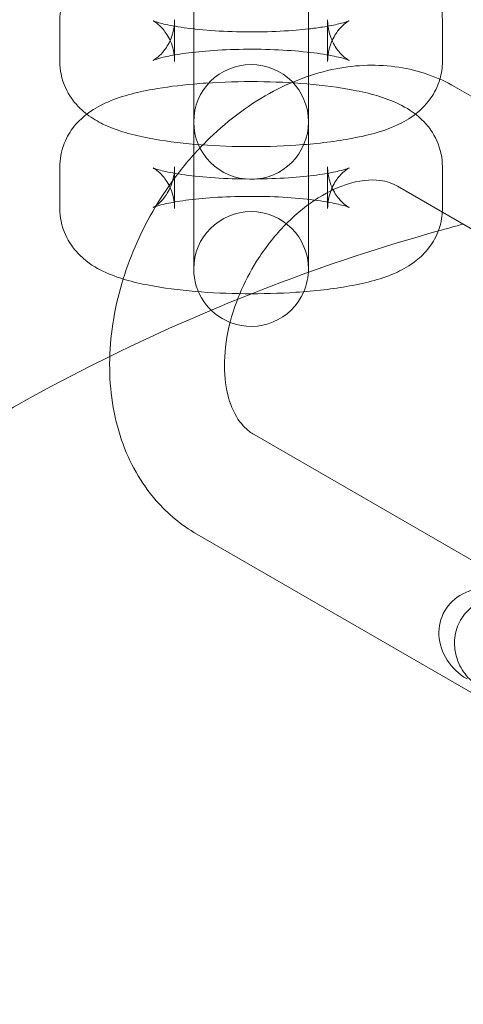
# Model space of a CAD drawing. Extents: x -10572 to -5163, y 2471 to 7994.
# Drawn here: x -6620 to -6596, y 6229 to 6280 of the extents above; entities that cross this region are included whole.
import ezdxf

# ---------------------------------------------------------------- set-up
doc = ezdxf.new("R2010")
doc.units = 0
doc.header["$MEASUREMENT"] = 0

# ---------------------------------------------------------------- blocks, each defined once
blk = doc.blocks.new('A$Cf36db9d7')
at = {"color": 0, "linetype": 'Continuous', "lineweight": 0}
for p, q in [((-3005.232, 2177.528), (-3005.232, 2169.661)), ((-2999.232, 2173.767), (-2999.232, 2177.528)), ((-3012.232, 2174.535), (-3012.232, 2176.718)), ((-3006.232, 2176.378), (-3006.232, 2176.718)), ((-3006.232, 2174.535), (-3006.232, 2176.378)), ((-2998.232, 2176.718), (-2998.232, 2176.378)), ((-2998.232, 2176.378), (-2998.232, 2174.535)), ((-2992.232, 2176.718), (-2992.232, 2174.535)), ((-2999.232, 2163.681), (-2999.232, 2173.767)), ((-2976.266, 2164.368), (-2991.576, 2173.207)), ((-3005.232, 2169.661), (-3005.232, 2163.681)), ((-3012.232, 2166.842), (-3012.232, 2169.025)), ((-3006.232, 2168.685), (-3006.232, 2169.025)), ((-3006.232, 2166.842), (-3006.232, 2168.685)), ((-2998.232, 2169.025), (-2998.232, 2166.842)), ((-2992.232, 2169.025), (-2992.232, 2166.842)), ((-2993.011, 2167.107), (-2994.576, 2168.01)), ((-2979.266, 2159.172), (-2993.011, 2167.107)), ((-3002.076, 2155.02), (-2986.766, 2146.181)), ((-3005.076, 2149.824), (-2989.766, 2140.985))]:
    blk.add_line(p, q, dxfattribs=at)
for centre, radius, start, end in [((-3002.232, 2171.374), 3, 0, 180), ((-3002.232, 2171.374), 3, 180, 0), ((-3002.232, 2163.681), 3, 0, 180), ((-2965.493, 2069.372), 100, 104.86077, 105.63614), ((-2965.493, 2069.372), 100, 105.63614, 116.18394), ((-3002.232, 2163.681), 3, 180, 248.5909), ((-3002.232, 2163.681), 3, 336.6737, 0), ((-3002.232, 2163.681), 3, 248.5909, 336.6737), ((-2965.493, 2069.372), 100, 116.18394, 157.56622)]:
    blk.add_arc(centre, radius, start, end, dxfattribs=at)
blk.add_ellipse((-2989.697, 2144.409), major_axis=(2.415, -1.394), ratio=0.896575, start_param=1.570796, end_param=4.712389, dxfattribs=at)
for points, knots in [([(-3012.232, 2176.718), (-3012.232, 2177.101), (-3012.161, 2177.482), (-3011.919, 2178.176), (-3011.743, 2178.479), (-3011.33, 2179.038), (-3011.09, 2179.261), (-3010.511, 2179.72), (-3010.189, 2179.893), (-3009.068, 2180.411), (-3008.283, 2180.6), (-3006.71, 2180.886), (-3005.99, 2180.979), (-3005.232, 2181.046)], [1.570796, 1.570796, 1.570796, 1.570796, 1.643246, 1.643246, 1.723239, 1.723239, 1.827243, 1.827243, 1.993097, 1.993097, 2.422906, 2.422906, 2.740007, 2.740007, 2.740007, 2.740007]), ([(-2999.232, 2181.046), (-2998.402, 2180.973), (-2997.618, 2180.869), (-2996.032, 2180.562), (-2995.279, 2180.374), (-2994.118, 2179.81), (-2993.724, 2179.593), (-2993.137, 2179.018), (-2992.985, 2178.847), (-2992.616, 2178.314), (-2992.404, 2177.889), (-2992.256, 2177.171), (-2992.232, 2176.944), (-2992.232, 2176.718)], [3.543178, 3.543178, 3.543178, 3.543178, 3.890428, 3.890428, 4.307542, 4.307542, 4.503277, 4.503277, 4.569158, 4.569158, 4.6696, 4.6696, 4.712389, 4.712389, 4.712389, 4.712389]), ([(-3006.232, 2176.718), (-3006.232, 2176.393), (-3006.296, 2176.071), (-3006.495, 2175.52), (-3006.631, 2175.298), (-3006.885, 2174.961), (-3007.003, 2174.85), (-3007.186, 2174.696), (-3007.252, 2174.653), (-3007.343, 2174.598), (-3007.361, 2174.59), (-3007.352, 2174.594), (-3007.309, 2174.613), (-3007.146, 2174.668), (-3007.002, 2174.711), (-3006.589, 2174.81), (-3006.294, 2174.868), (-3005.555, 2174.982), (-3005.092, 2175.037), (-3004.05, 2175.124), (-3003.464, 2175.154), (-3002.251, 2175.179), (-3001.623, 2175.173), (-3000.415, 2175.125), (-2999.834, 2175.082), (-2998.812, 2174.971), (-2998.364, 2174.903), (-2997.684, 2174.769), (-2997.43, 2174.703), (-2997.158, 2174.615), (-2997.094, 2174.585), (-2997.118, 2174.597), (-2997.163, 2174.618), (-2997.322, 2174.731), (-2997.42, 2174.807), (-2997.659, 2175.059), (-2997.799, 2175.232), (-2998.056, 2175.722), (-2998.17, 2176.042), (-2998.226, 2176.502), (-2998.232, 2176.61), (-2998.232, 2176.718)], [1.570796, 1.570796, 1.570796, 1.570796, 1.646025, 1.646025, 1.726651, 1.726651, 1.81244, 1.81244, 1.898559, 1.898559, 1.995608, 1.995608, 2.118922, 2.118922, 2.284558, 2.284558, 2.500833, 2.500833, 2.759158, 2.759158, 3.041707, 3.041707, 3.333655, 3.333655, 3.623895, 3.623895, 3.899458, 3.899458, 4.138245, 4.138245, 4.31273, 4.31273, 4.428208, 4.428208, 4.518017, 4.518017, 4.603438, 4.603438, 4.687435, 4.687435, 4.712389, 4.712389, 4.712389, 4.712389]), ([(-3005.232, 2176.236), (-3005.699, 2176.289), (-3006.119, 2176.353), (-3006.78, 2176.483), (-3007.034, 2176.55), (-3007.296, 2176.634), (-3007.358, 2176.661), (-3007.358, 2176.661)], [6.7799348, 6.7799348, 6.7799348, 6.7799348, 7.0410507, 7.0410507, 7.2798372, 7.2798372, 7.437943, 7.437943, 7.437943, 7.437943]), ([(-3007.358, 2176.661), (-3007.358, 2176.661), (-3007.357, 2176.661), (-3007.346, 2176.655), (-3007.301, 2176.635), (-3007.142, 2176.521), (-3007.044, 2176.445), (-3006.806, 2176.194), (-3006.666, 2176.02), (-3006.408, 2175.53), (-3006.294, 2175.211), (-3006.239, 2174.751), (-3006.232, 2174.643), (-3006.232, 2174.535)], [7.437943, 7.437943, 7.437943, 7.437943, 7.4543228, 7.4543228, 7.5698005, 7.5698005, 7.6596098, 7.6596098, 7.7450302, 7.7450302, 7.8290278, 7.8290278, 7.8539816, 7.8539816, 7.8539816, 7.8539816]), ([(-2997.107, 2176.661), (-2997.107, 2176.661), (-2997.107, 2176.661), (-2997.113, 2176.658), (-2997.155, 2176.64), (-2997.319, 2176.584), (-2997.462, 2176.542), (-2997.875, 2176.443), (-2998.17, 2176.385), (-2998.732, 2176.298), (-2998.975, 2176.265), (-2999.232, 2176.236)], [5.1284276, 5.1284276, 5.1284276, 5.1284276, 5.1372012, 5.1372012, 5.2605151, 5.2605151, 5.426151, 5.426151, 5.6424259, 5.6424259, 5.7864358, 5.7864358, 5.7864358, 5.7864358]), ([(-2998.232, 2174.535), (-2998.232, 2174.86), (-2998.169, 2175.182), (-2997.969, 2175.733), (-2997.834, 2175.955), (-2997.579, 2176.291), (-2997.461, 2176.403), (-2997.278, 2176.557), (-2997.212, 2176.6), (-2997.126, 2176.652), (-2997.107, 2176.661), (-2997.107, 2176.661)], [4.712389, 4.712389, 4.712389, 4.712389, 4.7876178, 4.7876178, 4.8682441, 4.8682441, 4.9540322, 4.9540322, 5.0401521, 5.0401521, 5.1284276, 5.1284276, 5.1284276, 5.1284276]), ([(-2999.232, 2176.236), (-2999.436, 2176.213), (-2999.65, 2176.193), (-3000.414, 2176.129), (-3001, 2176.098), (-3002.213, 2176.073), (-3002.841, 2176.079), (-3004.049, 2176.128), (-3004.63, 2176.171), (-3005.18, 2176.231), (-3005.206, 2176.234), (-3005.232, 2176.236)], [5.7864358, 5.7864358, 5.7864358, 5.7864358, 5.9007506, 5.9007506, 6.1832995, 6.1832995, 6.4752481, 6.4752481, 6.7654872, 6.7654872, 6.7799348, 6.7799348, 6.7799348, 6.7799348]), ([(-3010.822, 2171.78), (-3010.938, 2171.869), (-3011.057, 2171.97), (-3011.327, 2172.235), (-3011.479, 2172.406), (-3011.849, 2172.939), (-3012.06, 2173.364), (-3012.208, 2174.082), (-3012.232, 2174.308), (-3012.232, 2174.535)], [7.5905697, 7.5905697, 7.5905697, 7.5905697, 7.6448701, 7.6448701, 7.7107502, 7.7107502, 7.8111931, 7.8111931, 7.8539816, 7.8539816, 7.8539816, 7.8539816]), ([(-2991.576, 2173.207), (-2992.479, 2173.728), (-2993.482, 2174.074), (-2995.595, 2174.399), (-2996.706, 2174.362), (-2998.997, 2173.917), (-3000.171, 2173.471), (-3002.467, 2172.199), (-3003.58, 2171.346), (-3005.107, 2169.824), (-3005.605, 2169.257), (-3006.065, 2168.657)], [3.544709, 3.544709, 3.544709, 3.544709, 3.812914, 3.812914, 4.09557, 4.09557, 4.410663, 4.410663, 4.750832, 4.750832, 4.931272, 4.931272, 4.931272, 4.931272]), ([(-3012.232, 2169.025), (-3012.232, 2169.409), (-3012.161, 2169.789), (-3011.919, 2170.483), (-3011.743, 2170.786), (-3011.33, 2171.345), (-3011.09, 2171.568), (-3010.511, 2172.027), (-3010.189, 2172.2), (-3009.068, 2172.718), (-3008.283, 2172.908), (-3006.71, 2173.194), (-3005.99, 2173.286), (-3005.232, 2173.353)], [1.570796, 1.570796, 1.570796, 1.570796, 1.643246, 1.643246, 1.723239, 1.723239, 1.827243, 1.827243, 1.993097, 1.993097, 2.422906, 2.422906, 2.740007, 2.740007, 2.740007, 2.740007]), ([(-2992.365, 2173.607), (-2992.381, 2173.551), (-2992.399, 2173.495), (-2992.545, 2173.077), (-2992.721, 2172.774), (-2993.134, 2172.215), (-2993.374, 2171.992), (-2993.953, 2171.533), (-2994.275, 2171.36), (-2995.396, 2170.841), (-2996.181, 2170.652), (-2997.945, 2170.332), (-2998.892, 2170.223), (-3000.758, 2170.098), (-3001.661, 2170.073), (-3003.442, 2170.089), (-3004.318, 2170.129), (-3006.011, 2170.273), (-3006.823, 2170.379), (-3008.433, 2170.691), (-3009.185, 2170.879), (-3010.244, 2171.393), (-3010.521, 2171.548), (-3010.822, 2171.78)], [4.772911, 4.772911, 4.772911, 4.772911, 4.784838, 4.784838, 4.864832, 4.864832, 4.968836, 4.968836, 5.13469, 5.13469, 5.564499, 5.564499, 5.972277, 5.972277, 6.326229, 6.326229, 6.673467, 6.673467, 7.032021, 7.032021, 7.449135, 7.449135, 7.59057, 7.59057, 7.59057, 7.59057]), ([(-3005.232, 2173.353), (-3005.015, 2173.372), (-3004.796, 2173.389), (-3003.707, 2173.462), (-3002.803, 2173.487), (-3001.022, 2173.471), (-3000.146, 2173.431), (-2998.453, 2173.287), (-2997.642, 2173.181), (-2996.032, 2172.869), (-2995.279, 2172.681), (-2994.118, 2172.117), (-2993.724, 2171.9), (-2993.137, 2171.325), (-2992.985, 2171.154), (-2992.616, 2170.621), (-2992.404, 2170.196), (-2992.256, 2169.478), (-2992.232, 2169.252), (-2992.232, 2169.025)], [2.740007, 2.740007, 2.740007, 2.740007, 2.830684, 2.830684, 3.184636, 3.184636, 3.531874, 3.531874, 3.890428, 3.890428, 4.307542, 4.307542, 4.503277, 4.503277, 4.569158, 4.569158, 4.6696, 4.6696, 4.712389, 4.712389, 4.712389, 4.712389]), ([(-3006.065, 2168.657), (-3006.491, 2168.102), (-3006.885, 2167.519), (-3007.947, 2165.73), (-3008.514, 2164.462), (-3008.918, 2163.161)], [4.931272, 4.931272, 4.931272, 4.931272, 5.0982496, 5.0982496, 5.4259048, 5.4259048, 5.4259048, 5.4259048]), ([(-3006.232, 2169.025), (-3006.232, 2168.7), (-3006.296, 2168.378), (-3006.495, 2167.827), (-3006.631, 2167.605), (-3006.885, 2167.269), (-3007.003, 2167.157), (-3007.186, 2167.003), (-3007.252, 2166.96), (-3007.343, 2166.905), (-3007.361, 2166.897), (-3007.352, 2166.902), (-3007.309, 2166.92), (-3007.146, 2166.976), (-3007.002, 2167.018), (-3006.589, 2167.117), (-3006.294, 2167.175), (-3005.555, 2167.29), (-3005.092, 2167.344), (-3004.05, 2167.431), (-3003.464, 2167.461), (-3002.251, 2167.487), (-3001.623, 2167.481), (-3000.415, 2167.432), (-2999.834, 2167.389), (-2998.812, 2167.278), (-2998.364, 2167.21), (-2997.684, 2167.076), (-2997.43, 2167.01), (-2997.158, 2166.923), (-2997.094, 2166.893), (-2997.118, 2166.905), (-2997.163, 2166.925), (-2997.322, 2167.039), (-2997.42, 2167.115), (-2997.659, 2167.366), (-2997.799, 2167.54), (-2998.056, 2168.029), (-2998.17, 2168.349), (-2998.226, 2168.809), (-2998.232, 2168.917), (-2998.232, 2169.025)], [1.570796, 1.570796, 1.570796, 1.570796, 1.646025, 1.646025, 1.726651, 1.726651, 1.81244, 1.81244, 1.898559, 1.898559, 1.995608, 1.995608, 2.118922, 2.118922, 2.284558, 2.284558, 2.500833, 2.500833, 2.759158, 2.759158, 3.041707, 3.041707, 3.333655, 3.333655, 3.623895, 3.623895, 3.899458, 3.899458, 4.138245, 4.138245, 4.31273, 4.31273, 4.428208, 4.428208, 4.518017, 4.518017, 4.603438, 4.603438, 4.687435, 4.687435, 4.712389, 4.712389, 4.712389, 4.712389]), ([(-2997.107, 2168.968), (-2997.107, 2168.968), (-2997.107, 2168.968), (-2997.113, 2168.966), (-2997.155, 2168.947), (-2997.319, 2168.892), (-2997.462, 2168.849), (-2997.875, 2168.75), (-2998.17, 2168.692), (-2998.91, 2168.578), (-2999.372, 2168.523), (-3000.414, 2168.436), (-3001, 2168.406), (-3002.213, 2168.38), (-3002.841, 2168.386), (-3004.049, 2168.435), (-3004.63, 2168.478), (-3005.652, 2168.589), (-3006.1, 2168.657), (-3006.78, 2168.791), (-3007.034, 2168.857), (-3007.296, 2168.941), (-3007.358, 2168.968), (-3007.358, 2168.968)], [5.128428, 5.128428, 5.128428, 5.128428, 5.137201, 5.137201, 5.260515, 5.260515, 5.426151, 5.426151, 5.642426, 5.642426, 5.900751, 5.900751, 6.183299, 6.183299, 6.475248, 6.475248, 6.765487, 6.765487, 7.041051, 7.041051, 7.279837, 7.279837, 7.437943, 7.437943, 7.437943, 7.437943]), ([(-3007.358, 2168.968), (-3007.358, 2168.968), (-3007.357, 2168.968), (-3007.346, 2168.963), (-3007.301, 2168.942), (-3007.142, 2168.828), (-3007.044, 2168.753), (-3006.806, 2168.501), (-3006.666, 2168.328), (-3006.408, 2167.838), (-3006.294, 2167.518), (-3006.239, 2167.058), (-3006.232, 2166.95), (-3006.232, 2166.842)], [7.437943, 7.437943, 7.437943, 7.437943, 7.4543228, 7.4543228, 7.5698005, 7.5698005, 7.6596098, 7.6596098, 7.7450302, 7.7450302, 7.8290278, 7.8290278, 7.8539816, 7.8539816, 7.8539816, 7.8539816]), ([(-2998.232, 2166.842), (-2998.232, 2167.167), (-2998.169, 2167.489), (-2997.969, 2168.04), (-2997.834, 2168.262), (-2997.579, 2168.599), (-2997.461, 2168.71), (-2997.278, 2168.864), (-2997.212, 2168.907), (-2997.126, 2168.96), (-2997.107, 2168.968), (-2997.107, 2168.968)], [4.712389, 4.712389, 4.712389, 4.712389, 4.7876178, 4.7876178, 4.8682441, 4.8682441, 4.9540322, 4.9540322, 5.0401521, 5.0401521, 5.1284276, 5.1284276, 5.1284276, 5.1284276]), ([(-2994.576, 2168.01), (-2994.84, 2168.163), (-2995.135, 2168.266), (-2995.98, 2168.375), (-2996.591, 2168.324), (-2997.807, 2167.917), (-2998.367, 2167.643), (-2999.475, 2166.903), (-3000.022, 2166.443), (-3001.049, 2165.366), (-3001.528, 2164.748), (-3002.281, 2163.544), (-3002.577, 2162.972), (-3002.82, 2162.391)], [3.544709, 3.544709, 3.544709, 3.544709, 3.831917, 3.831917, 4.219414, 4.219414, 4.50641, 4.50641, 4.785175, 4.785175, 5.065731, 5.065731, 5.294458, 5.294458, 5.294458, 5.294458]), ([(-2992.237, 2166.66), (-2992.255, 2166.339), (-2992.321, 2166.026), (-2992.545, 2165.384), (-2992.721, 2165.081), (-2993.134, 2164.522), (-2993.374, 2164.299), (-2993.953, 2163.84), (-2994.275, 2163.667), (-2995.396, 2163.149), (-2996.181, 2162.96), (-2997.945, 2162.639), (-2998.892, 2162.53), (-3000.758, 2162.405), (-3001.661, 2162.38), (-3003.442, 2162.396), (-3004.318, 2162.436), (-3006.011, 2162.581), (-3006.823, 2162.687), (-3008.433, 2162.998), (-3009.185, 2163.186), (-3010.347, 2163.75), (-3010.74, 2163.967), (-3011.327, 2164.542), (-3011.479, 2164.713), (-3011.849, 2165.246), (-3012.06, 2165.671), (-3012.208, 2166.389), (-3012.232, 2166.616), (-3012.232, 2166.842)], [4.723853, 4.723853, 4.723853, 4.723853, 4.784838, 4.784838, 4.864832, 4.864832, 4.968836, 4.968836, 5.13469, 5.13469, 5.564499, 5.564499, 5.972277, 5.972277, 6.326229, 6.326229, 6.673467, 6.673467, 7.032021, 7.032021, 7.449135, 7.449135, 7.64487, 7.64487, 7.71075, 7.71075, 7.811193, 7.811193, 7.853982, 7.853982, 7.853982, 7.853982]), ([(-3008.918, 2163.161), (-3008.942, 2163.08), (-3008.967, 2163), (-3009.397, 2161.534), (-3009.619, 2160.114), (-3009.634, 2157.347), (-3009.436, 2155.997), (-3008.602, 2153.574), (-3007.997, 2152.487), (-3006.587, 2150.877), (-3005.871, 2150.283), (-3005.076, 2149.824)], [5.425905, 5.425905, 5.425905, 5.425905, 5.446148, 5.446148, 5.793729, 5.793729, 6.135044, 6.135044, 6.45018, 6.45018, 6.686301, 6.686301, 6.686301, 6.686301]), ([(-3002.82, 2162.391), (-3002.877, 2162.256), (-3002.931, 2162.119), (-3003.251, 2161.264), (-3003.437, 2160.539), (-3003.636, 2159.164), (-3003.65, 2158.516), (-3003.535, 2157.358), (-3003.405, 2156.851), (-3003.045, 2155.982), (-3002.809, 2155.642), (-3002.405, 2155.239), (-3002.246, 2155.119), (-3002.076, 2155.02)], [5.294458, 5.294458, 5.294458, 5.294458, 5.347954, 5.347954, 5.629315, 5.629315, 5.908354, 5.908354, 6.189892, 6.189892, 6.500471, 6.500471, 6.686301, 6.686301, 6.686301, 6.686301]), ([(-2988.04, 2146.333), (-2988.112, 2146.367), (-2988.191, 2146.399), (-2988.414, 2146.473), (-2988.568, 2146.509), (-2988.893, 2146.551), (-2989.063, 2146.557), (-2989.404, 2146.537), (-2989.573, 2146.511), (-2989.887, 2146.433), (-2990.043, 2146.379), (-2990.345, 2146.24), (-2990.491, 2146.155), (-2990.762, 2145.956), (-2990.887, 2145.843), (-2991.108, 2145.596), (-2991.204, 2145.462), (-2991.363, 2145.188), (-2991.431, 2145.038), (-2991.534, 2144.723), (-2991.569, 2144.558), (-2991.606, 2144.224), (-2991.606, 2144.055), (-2991.576, 2143.724), (-2991.544, 2143.562), (-2991.455, 2143.251), (-2991.393, 2143.091), (-2991.24, 2142.786), (-2991.15, 2142.641), (-2990.951, 2142.382), (-2990.843, 2142.266), (-2990.668, 2142.11), (-2990.6, 2142.057), (-2990.534, 2142.012)], [3.038585, 3.038585, 3.038585, 3.038585, 3.348183, 3.348183, 3.842617, 3.842617, 4.337051, 4.337051, 4.831485, 4.831485, 5.307384, 5.307384, 5.783282, 5.783282, 6.259181, 6.259181, 6.73508, 6.73508, 7.210978, 7.210978, 7.686877, 7.686877, 8.162775, 8.162775, 8.638674, 8.638674, 9.133108, 9.133108, 9.627542, 9.627542, 10.121977, 10.121977, 10.431575, 10.431575, 10.431575, 10.431575])]:
    blk.add_open_spline(points, degree=3, knots=knots, dxfattribs=at)
for points in [[(-2992.232, 2174.535), (-2992.232, 2174.214), (-2992.281, 2173.895), (-2992.365, 2173.607)], [(-2992.232, 2166.842), (-2992.232, 2166.781), (-2992.234, 2166.721), (-2992.237, 2166.66)]]:
    blk.add_open_spline(points, degree=3, dxfattribs=at)

msp = doc.modelspace()

# ---------------------------------------------------------------- block references
msp.add_blockref('A$Cf36db9d7', (-3605.352, 4103.462))

doc.saveas('drawing.dxf')
